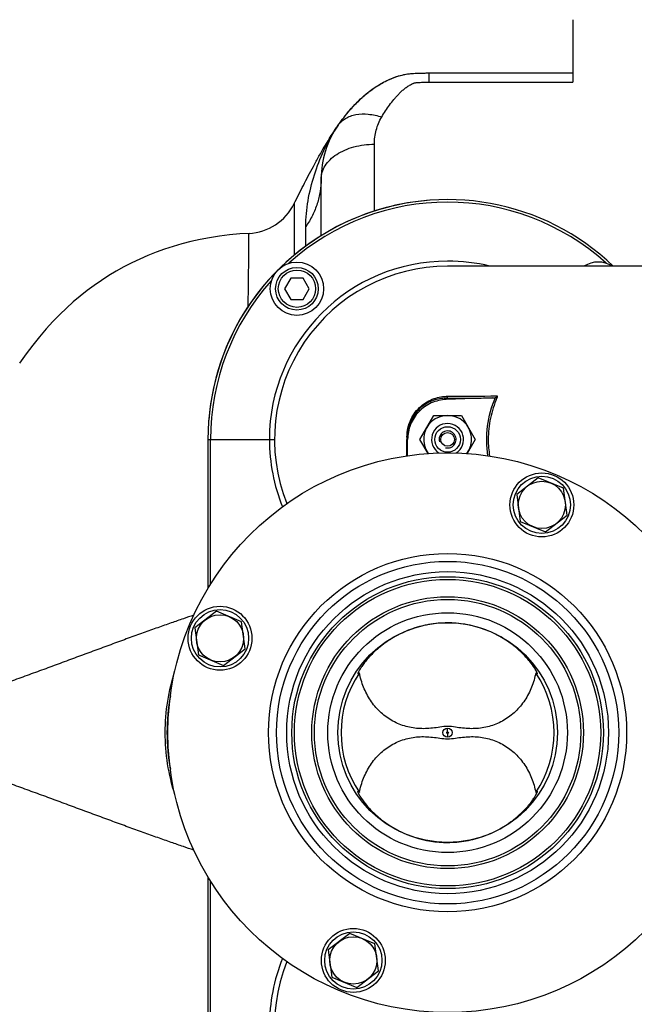
# Model space of a CAD drawing. Units: millimetres. Extents: x -2037 to 3419, y -204 to 3065.
# Drawn here: x 1574 to 1804, y 194 to 563 of the extents above; entities that cross this region are included whole.
import ezdxf

# ---------------------------------------------------------------- set-up
doc = ezdxf.new("R2010")
doc.units = ezdxf.units.MM
doc.header["$LTSCALE"] = 46.255
doc.header["$PDMODE"] = 3
doc.header["$PDSIZE"] = 0.3125
doc.layers.get('0').update_dxf_attribs({"linetype": 'CONTINUOUS'})
doc.layers.get('Defpoints').update_dxf_attribs({"linetype": 'CONTINUOUS'})
for name, color, linetype in [('02___PRT_ALL_AXES', 7, 'CONTINUOUS'), ('BEZUGSACHSEN', 7, 'CONTINUOUS'), ('BOHRUNGEN', 7, 'CONTINUOUS'), ('FASEN', 7, 'CONTINUOUS'), ('RUNDUNGEN', 7, 'CONTINUOUS')]:
    doc.layers.add(name, color=color, linetype=linetype)
doc.layers.add('AM_5', color=3, linetype='CONTINUOUS', lineweight=25)
doc.styles.get("Standard").update_dxf_attribs({"font": 'txt', "width": 0.7})
doc.dimstyles.new('AM_DIN$0', dxfattribs={"dimtxt": 3.5, "dimasz": 2.5, "dimexe": 1, "dimexo": 1, "dimgap": 1.5, "dimtad": 1, "dimdsep": 46, "dimtxsty": 'STANDARD', "dimcen": 0, "dimclrd": 256, "dimclre": 256, "dimclrt": 2, "dimadec": 0, "dimazin": 2, "dimtp": 0.1, "dimtm": 0.1, "dimtfac": 0.71, "dimtdec": 3, "dimtmove": 0, "dimatfit": 3, "dimfxl": 1, "dimlwd": -1, "dimlwe": -1, "dimarcsym": 0})

# ---------------------------------------------------------------- blocks, each defined once
blk = doc.blocks.new('*D23')
at = {"layer": 'AM_5', "ltscale": 10, "transparency": 16777216}
for p, q in [((999.6, 775.83), (2131.9, 775.83)), ((2130.9, -154.17), (2130.9, 745.83)), ((999.6, -184.17), (2131.9, -184.17))]:
    blk.add_line(p, q, dxfattribs=at)
for points in [[(2125.9, 745.83), (2135.9, 745.83), (2130.9, 775.83)], [(2125.9, -154.17), (2135.9, -154.17), (2130.9, -184.17)]]:
    blk.add_solid(points, dxfattribs=at)
at = {"layer": 'Defpoints', "color": 0, "ltscale": 10, "transparency": 16777216}
for p in [(998.6, 775.83), (2130.9, 775.83), (998.6, -184.17)]:
    blk.add_point(p, dxfattribs=at)
at = {"layer": 'AM_5', "color": 2, "ltscale": 10, "transparency": 16777216, "insert": (2098.4, 290.43), "char_height": 35, "attachment_point": 5, "rotation": 90}
blk.add_mtext('960', dxfattribs=at)

msp = doc.modelspace()

# ---------------------------------------------------------------- linework, layer by layer
at = {"color": 7, "linetype": 'Continuous'}
for p, q in [((1864.312, 470.833), (1734.331, 470.833)), ((1675.434, 466.401), (1673.125, 462.401)), ((1680.053, 466.401), (1675.434, 466.401)), ((1682.362, 462.401), (1680.053, 466.401)), ((1673.125, 462.401), (1675.434, 458.401)), ((1680.053, 458.401), (1682.362, 462.401)), ((1675.434, 458.401), (1680.053, 458.401)), ((1751.305, 421.426), (1733.783, 420.814)), ((1723.92, 405.833), (1729.116, 414.833)), ((1729.116, 414.833), (1739.508, 414.833)), ((1739.508, 414.833), (1744.704, 405.833)), ((1644.312, 405.833), (1644.312, 349.869)), ((1719.312, 399.735), (1719.312, 405.814)), ((1726.958, 400.569), (1723.92, 405.833)), ((1744.704, 405.833), (1741.655, 400.551)), ((1700.57, 317.95), (1700.572, 317.893)), ((1768.052, 317.893), (1768.054, 317.925)), ((1700.572, 273.772), (1700.57, 273.715)), ((1768.054, 273.741), (1768.052, 273.772)), ((1644.312, 241.796), (1644.312, 185.833))]:
    msp.add_line(p, q, dxfattribs=at)
at = {"color": 9, "linetype": 'Continuous'}
for p, q in [((1733.788, 420.814), (1733.788, 421.308)), ((1752.284, 421.644), (1752.844, 421.405)), ((1719.057, 406.734), (1719.057, 406.283)), ((1644.312, 405.833), (1669.324, 405.833)), ((1645.277, 351.46), (1645.277, 405.833)), ((1719.057, 406.283), (1719.057, 405.983)), ((1719.057, 405.983), (1719.057, 405.833)), ((1734.312, 296.174), (1734.312, 297.572)), ((1734.312, 295.491), (1734.312, 294.093)), ((1645.277, 185.833), (1645.277, 240.205))]:
    msp.add_line(p, q, dxfattribs=at)
at = {"color": 7, "linetype": 'Continuous'}
msp.add_lwpolyline([(1659.742, 483.155), (1656.249, 482.931), (1652.383, 482.571), (1648.625, 482.105), (1644.964, 481.534), (1641.398, 480.862), (1637.922, 480.093), (1634.534, 479.23), (1631.226, 478.273), (1627.992, 477.225), (1624.828, 476.085), (1621.728, 474.854), (1618.69, 473.533), (1615.709, 472.119), (1612.784, 470.614), (1609.913, 469.016), (1607.094, 467.324), (1604.328, 465.54), (1601.614, 463.661), (1598.955, 461.69), (1596.338, 459.616), (1593.76, 457.433), (1591.203, 455.125), (1588.664, 452.68), (1586.132, 450.08), (1583.609, 447.318), (1581.09, 444.378), (1578.587, 441.267), (1576.081, 437.952), (1573.599, 434.468)], dxfattribs=at)
for centre, radius in [((1677.743, 462.401), 10), ((1734.312, 295.833), 105), ((1769.71, 381.291), 12), ((1769.71, 381.291), 10.75), ((1734.312, 295.833), 58.5), ((1734.312, 295.833), 57.5), ((1648.853, 331.231), 12), ((1648.853, 331.231), 10.75), ((1734.312, 295.833), 41.231), ((1698.914, 210.374), 12), ((1698.914, 210.374), 10.75)]:
    msp.add_circle(centre, radius, dxfattribs=at)
at = {"color": 9, "linetype": 'Continuous'}
for radius in [60.422, 1.739, 0.341]:
    msp.add_circle((1734.312, 295.833), radius, dxfattribs=at)
for centre, radius, start, end in [((1734.312, 405.833), 90, 46.26722, 180), ((1734.312, 405.833), 89.035, 47.97469, 132.03259), ((1734.312, 405.833), 66.921, 90, 180), ((1734.33, 405.81), 66.953, 76.26285, 90.0158), ((1734.312, 405.833), 89.035, 137.96741, 180), ((1724.732, 3061.159), 2639.867, 270.196572, 270.576751), ((1726.136, 2969.94), 2547.896, 270.185964, 270.601748), ((1734.412, 405.832), 67.018, 179.99974, 202.13974), ((1787.715, 405.836), 38.141, 180.00703, 189.38695), ((1734.412, 185.833), 67.018, 157.86026, 180.00026)]:
    msp.add_arc(centre, radius, start, end, dxfattribs=at)
at = {"color": 7, "linetype": 'Continuous'}
for centre, radius, start, end in [((1734.312, 405.833), 65, 90, 201.74434), ((1790.88, 462.401), 10, 57.65716, 122.34284), ((1734.312, 405.833), 9, 324.02912, 215.82691), ((1734.312, 405.833), 3.2, 255, 195), ((1734.312, 295.833), 40, 145.8658, 214.1342), ((1695.528, 324.164), 8.176, 312.75669, 313.95394), ((1734.312, 295.833), 40, 325.8658, 34.1342), ((1734.312, 185.833), 65, 158.25566, 270)]:
    msp.add_arc(centre, radius, start, end, dxfattribs=at)
at = {"color": 9, "linetype": 'Continuous'}
for points, knots in [([(1719.057, 406.734), (1719.057, 408.996), (1720.033, 413.416), (1723.929, 418.51), (1728.998, 421.433), (1732.656, 422.052), (1734.406, 422.057)], [0, 0, 0, 0, 0.2833527, 0.5453575, 0.7808796, 1, 1, 1, 1]), ([(1734.406, 422.057), (1734.373, 421.869), (1734.257, 421.533), (1733.938, 421.319), (1733.788, 421.308)], [0, 0, 0, 0, 0.5590918, 1, 1, 1, 1]), ([(1749.472, 399.699), (1748.888, 403.371), (1748.773, 410.938), (1750.817, 418.213), (1752.284, 421.644)], [0, 0, 0, 0, 0.4990917, 1, 1, 1, 1]), ([(1752.844, 421.405), (1751.791, 418.958), (1750.142, 413.846), (1749.574, 408.499), (1749.575, 405.831)], [0, 0, 0, 0, 0.4996105, 1, 1, 1, 1]), ([(1752.895, 422.184), (1752.967, 422.08), (1752.975, 421.784), (1752.899, 421.533), (1752.844, 421.405)], [0, 0, 0, 0, 0.4768015, 1, 1, 1, 1]), ([(1719.057, 406.734), (1719.093, 406.734), (1719.154, 406.737), (1719.24, 406.736), (1719.277, 406.747), (1719.312, 406.742), (1719.312, 406.747)], [0, 0, 0, 0, 0.4222826, 0.739969, 0.9344316, 1, 1, 1, 1]), ([(1719.055, 399.693), (1719.055, 400.203), (1719.056, 402.249), (1719.057, 404.296), (1719.057, 405.833)], [0, 0, 0, 0, 0.2491638, 1, 1, 1, 1])]:
    msp.add_open_spline(points, degree=3, knots=knots, dxfattribs=at)
at = {"color": 7, "linetype": 'Continuous'}
for points, knots in [([(1733.788, 421.308), (1732.14, 421.306), (1728.687, 420.723), (1723.903, 417.943), (1720.23, 413.097), (1719.312, 408.9), (1719.312, 406.747)], [0, 0, 0, 0, 0.2180786, 0.4530037, 0.7153389, 1, 1, 1, 1]), ([(1733.783, 420.814), (1731.875, 420.747), (1728.047, 419.863), (1723.249, 416.492), (1720.054, 411.575), (1719.312, 407.717), (1719.312, 405.809)], [0, 0, 0, 0, 0.2500174, 0.4999962, 0.7499768, 1, 1, 1, 1]), ([(1734.312, 337.015), (1731.924, 337.014), (1727.173, 336.595), (1720.369, 334.75), (1714.222, 331.879), (1709.78, 328.821), (1706.797, 326.196), (1704.97, 324.335), (1703.497, 322.618), (1702.503, 321.308), (1701.872, 320.389), (1701.443, 319.688), (1701.048, 319.036), (1700.716, 318.468), (1700.596, 318.157), (1700.577, 318.03)], [0, 0, 0, 0, 0.1766049, 0.3506749, 0.5189279, 0.6760505, 0.7477127, 0.8126047, 0.8688266, 0.9149247, 0.9341895, 0.951253, 0.9757219, 0.9905431, 1, 1, 1, 1]), ([(1767.858, 318.494), (1767.616, 319.01), (1766.787, 320.39), (1764.972, 322.89), (1762.044, 326.089), (1757.992, 329.509), (1752.949, 332.637), (1745.16, 335.954), (1738.652, 337.015), (1734.312, 337.015)], [0, 0, 0, 0, 0.0427519, 0.1202664, 0.2314927, 0.3669304, 0.516713, 0.6745815, 1, 1, 1, 1]), ([(1700.572, 317.893), (1700.577, 317.87), (1700.614, 317.833), (1700.675, 317.853), (1700.765, 317.896), (1700.903, 318.003), (1701.015, 318.102), (1701.079, 318.161)], [0, 0, 0, 0, 0.1108868, 0.1852924, 0.2888385, 0.5871847, 1, 1, 1, 1]), ([(1734.312, 298.165), (1733.337, 298.165), (1731.452, 297.912), (1728.696, 297.498), (1725.993, 297.298), (1722.426, 297.368), (1718.007, 298.167), (1713.047, 300.337), (1708.693, 303.637), (1705.16, 307.882), (1702.583, 312.836), (1701.549, 316.439), (1701.203, 318.278)], [0, 0, 0, 0, 0.0668155, 0.1297313, 0.1912339, 0.2522675, 0.3739561, 0.4962858, 0.6198749, 0.7450059, 0.8717386, 1, 1, 1, 1]), ([(1767.421, 318.278), (1767.075, 316.439), (1766.041, 312.836), (1763.464, 307.882), (1759.931, 303.637), (1755.577, 300.337), (1750.617, 298.167), (1746.198, 297.368), (1742.631, 297.298), (1739.928, 297.498), (1737.171, 297.912), (1735.287, 298.165), (1734.312, 298.165)], [0, 0, 0, 0, 0.1282614, 0.2549941, 0.3801251, 0.5037142, 0.6260439, 0.7477325, 0.8087661, 0.8702686, 0.9331845, 1, 1, 1, 1]), ([(1767.421, 318.278), (1767.501, 318.201), (1767.642, 318.07), (1767.812, 317.928), (1767.924, 317.863), (1767.983, 317.84), (1768.036, 317.848), (1768.049, 317.879), (1768.052, 317.893)], [0, 0, 0, 0, 0.4124007, 0.7138375, 0.8189823, 0.8935998, 0.9448638, 1, 1, 1, 1]), ([(1768.054, 317.928), (1768.054, 317.999), (1767.992, 318.194), (1767.913, 318.377), (1767.858, 318.494)], [0, 0, 0, 0, 0.3544308, 1, 1, 1, 1]), ([(1701.203, 273.387), (1701.549, 275.226), (1702.583, 278.829), (1705.16, 283.783), (1708.693, 288.028), (1713.047, 291.328), (1718.007, 293.498), (1722.426, 294.297), (1725.993, 294.367), (1728.696, 294.167), (1731.452, 293.753), (1733.337, 293.5), (1734.312, 293.5)], [0, 0, 0, 0, 0.1282614, 0.2549941, 0.3801251, 0.5037142, 0.6260439, 0.7477325, 0.8087661, 0.8702686, 0.9331845, 1, 1, 1, 1]), ([(1734.312, 293.5), (1735.287, 293.5), (1737.171, 293.753), (1739.928, 294.167), (1742.631, 294.367), (1746.198, 294.297), (1750.617, 293.498), (1755.577, 291.328), (1759.931, 288.028), (1763.464, 283.783), (1766.041, 278.829), (1767.075, 275.226), (1767.421, 273.387)], [0, 0, 0, 0, 0.0668155, 0.1297313, 0.1912339, 0.2522675, 0.3739561, 0.4962858, 0.6198749, 0.7450059, 0.8717386, 1, 1, 1, 1]), ([(1700.57, 273.715), (1700.572, 273.599), (1700.664, 273.304), (1700.809, 273.041), (1700.902, 272.881)], [0, 0, 0, 0, 0.3866044, 1, 1, 1, 1]), ([(1701.203, 273.387), (1701.123, 273.464), (1700.982, 273.595), (1700.812, 273.737), (1700.7, 273.802), (1700.641, 273.825), (1700.588, 273.817), (1700.575, 273.786), (1700.572, 273.772)], [0, 0, 0, 0, 0.4122518, 0.7136848, 0.8189429, 0.8935946, 0.9448406, 1, 1, 1, 1]), ([(1734.312, 254.65), (1736.644, 254.65), (1741.286, 255.053), (1747.948, 256.816), (1754, 259.571), (1759.139, 263.008), (1763.101, 266.626), (1765.534, 269.516), (1766.848, 271.409), (1767.447, 272.378), (1767.815, 273.064), (1767.98, 273.434), (1768.023, 273.578)], [0, 0, 0, 0, 0.1727961, 0.3432276, 0.508294, 0.6631675, 0.7993817, 0.9045538, 0.9423103, 0.9700981, 0.9888521, 1, 1, 1, 1]), ([(1768.052, 273.772), (1768.049, 273.784), (1768.041, 273.809), (1767.995, 273.829), (1767.926, 273.804), (1767.787, 273.721), (1767.678, 273.625), (1767.599, 273.553)], [0, 0, 0, 0, 0.0673527, 0.1247742, 0.2449535, 0.4308907, 1, 1, 1, 1]), ([(1768.023, 273.578), (1768.028, 273.594), (1768.043, 273.646), (1768.054, 273.7), (1768.054, 273.738)], [0, 0, 0, 0, 0.3096003, 1, 1, 1, 1]), ([(1700.902, 272.881), (1701.223, 272.329), (1702.116, 270.84), (1704.087, 268.263), (1707.11, 265.078), (1712.772, 260.48), (1721.843, 255.947), (1730.1, 254.65), (1734.312, 254.65)], [0, 0, 0, 0, 0.0482884, 0.1312279, 0.2447742, 0.3797318, 0.6814114, 1, 1, 1, 1])]:
    msp.add_open_spline(points, degree=3, knots=knots, dxfattribs=at)
for points in [[(1751.305, 421.426), (1751.639, 421.438), (1751.98, 421.505), (1752.284, 421.644)], [(1752.284, 421.644), (1752.531, 421.757), (1752.777, 421.939), (1752.893, 422.184)], [(1700.577, 318.03), (1700.573, 318.004), (1700.57, 317.977), (1700.57, 317.95)], [(1767.599, 273.553), (1767.538, 273.499), (1767.479, 273.443), (1767.421, 273.387)]]:
    msp.add_open_spline(points, degree=3, dxfattribs=at)
at = {"layer": '02___PRT_ALL_AXES', "color": 7, "linetype": 'Continuous'}
msp.add_circle((1734.312, 295.833), 45, dxfattribs=at)
at = {"layer": 'BEZUGSACHSEN', "color": 7, "linetype": 'Continuous'}
for p, q in [((1768.374, 391.44), (1760.253, 385.209)), ((1777.831, 387.523), (1768.374, 391.44)), ((1760.253, 385.209), (1761.589, 375.06)), ((1779.167, 377.374), (1777.831, 387.523)), ((1771.046, 371.143), (1779.167, 377.374)), ((1761.589, 375.06), (1771.046, 371.143)), ((1647.517, 341.38), (1639.396, 335.148)), ((1656.974, 337.462), (1647.517, 341.38)), ((1658.31, 327.313), (1656.974, 337.462)), ((1639.396, 335.148), (1640.732, 324.999)), ((1650.189, 321.082), (1658.31, 327.313)), ((1640.732, 324.999), (1650.189, 321.082)), ((1697.578, 220.523), (1689.457, 214.291)), ((1707.035, 216.605), (1697.578, 220.523)), ((1689.457, 214.291), (1690.793, 204.142)), ((1708.371, 206.456), (1707.035, 216.605)), ((1690.793, 204.142), (1700.25, 200.225)), ((1700.25, 200.225), (1708.371, 206.456))]:
    msp.add_line(p, q, dxfattribs=at)
for centre in [(1769.71, 381.291), (1648.853, 331.231), (1698.914, 210.374)]:
    msp.add_circle(centre, 8.865, dxfattribs=at)
msp.add_arc((1734.312, 405.833), 90, 94.43337, 175.39618, dxfattribs=at)
for points, knots in [([(1693.249, 523.764), (1694.139, 525.022), (1696.003, 527.515), (1699.07, 531.102), (1702.505, 534.506), (1706.416, 537.618), (1710.091, 539.841), (1713.304, 541.341), (1715.892, 542.273), (1718.62, 542.922), (1721.46, 543.234), (1724.367, 543.335), (1726.325, 543.333), (1727.312, 543.333)], [0, 0, 0, 0, 0.1120412, 0.2261981, 0.342955, 0.463215, 0.5888426, 0.6542154, 0.7208323, 0.7885311, 0.8576104, 0.928243, 1, 1, 1, 1]), ([(1676.675, 494.309), (1677.807, 496.613), (1679.566, 500.081), (1682.01, 504.734), (1683.95, 508.367), (1686.005, 512.126), (1688.997, 517.349), (1691.456, 521.233), (1693.249, 523.764)], [0, 0, 0, 0, 0.227637, 0.3449002, 0.4661514, 0.592866, 0.7248954, 1, 1, 1, 1])]:
    msp.add_open_spline(points, degree=3, knots=knots, dxfattribs=at)
at = {"layer": 'BOHRUNGEN', "color": 7, "linetype": 'Continuous'}
msp.add_circle((1734.312, 405.833), 2.56, dxfattribs=at)
at = {"layer": 'FASEN', "color": 7, "linetype": 'Continuous'}
for centre, radius in [((1677.743, 462.401), 8), ((1677.743, 462.401), 7), ((1734.312, 405.833), 4.8)]:
    msp.add_circle(centre, radius, dxfattribs=at)
msp.add_arc((1734.312, 405.833), 6, 302.34957, 237.39091, dxfattribs=at)
at = {"layer": 'RUNDUNGEN', "color": 7, "linetype": 'Continuous'}
for p, q in [((1781.312, 563.332), (1781.312, 539.854)), ((1727.312, 543.333), (1781.312, 543.333)), ((1686.812, 482.268), (1686.812, 503.537))]:
    msp.add_line(p, q, dxfattribs=at)
at = {"layer": 'RUNDUNGEN', "color": 9, "linetype": 'Continuous'}
for p, q in [((1727.312, 543.333), (1727.312, 539.854)), ((1727.312, 539.854), (1781.312, 539.854)), ((1706.812, 491.515), (1706.812, 516.616)), ((1676.675, 494.309), (1676.692, 474.952)), ((1681.087, 478.402), (1681.087, 485.686))]:
    msp.add_line(p, q, dxfattribs=at)
for radius in [67.236, 64.247, 51]:
    msp.add_circle((1734.312, 295.833), radius, dxfattribs=at)
at = {"layer": 'RUNDUNGEN', "color": 7, "linetype": 'Continuous'}
msp.add_circle((1734.312, 295.833), 50, dxfattribs=at)
for centre, radius, start, end in [((1721.812, 503.537), 35, 144.69567, 180), ((1658.725, 503.129), 20, 272.91417, 333.83192)]:
    msp.add_arc(centre, radius, start, end, dxfattribs=at)
at = {"layer": 'RUNDUNGEN', "color": 9, "linetype": 'Continuous'}
for centre, radius, start, end in [((1735.398, 493.924), 51.644, 144.70229, 146.11367), ((1704.011, 295.833), 75.074, 169.44249, 190.55771)]:
    msp.add_arc(centre, radius, start, end, dxfattribs=at)
at = {"layer": 'RUNDUNGEN', "color": 7, "linetype": 'Continuous'}
msp.add_open_spline([(1693.249, 523.764), (1693.394, 523.97), (1694.935, 526.126), (1698.1, 530.156), (1703.442, 535.499), (1709.969, 540.035), (1718.046, 543.351), (1724.205, 543.333), (1727.312, 543.333)], degree=3, knots=[0, 0, 0, 0, 0.0206147, 0.2164918, 0.4123688, 0.6082459, 0.8041229, 1, 1, 1, 1], dxfattribs=at)
at = {"layer": 'RUNDUNGEN', "color": 9, "linetype": 'Continuous'}
for points, knots in [([(1709.571, 526.793), (1710.038, 527.568), (1710.994, 529.096), (1712.516, 531.318), (1713.869, 533.095), (1715.023, 534.458), (1715.937, 535.45), (1716.911, 536.406), (1717.963, 537.319), (1718.909, 538.029), (1719.718, 538.562), (1720.362, 538.949), (1720.931, 539.246), (1721.417, 539.459), (1721.742, 539.577), (1722.02, 539.647), (1722.316, 539.696), (1722.846, 539.759), (1723.612, 539.809), (1724.535, 539.839), (1725.769, 539.855), (1726.695, 539.854), (1727.312, 539.854)], [0, 0, 0, 0, 0.1154997, 0.2297444, 0.3433054, 0.400158, 0.457352, 0.5152097, 0.5741629, 0.6347643, 0.6658866, 0.6976997, 0.7305571, 0.7476061, 0.7653274, 0.7745961, 0.7841412, 0.8035081, 0.8426386, 0.881941, 0.9212876, 1, 1, 1, 1]), ([(1693.249, 523.764), (1693.609, 524.273), (1694.453, 525.225), (1696.02, 526.374), (1697.858, 527.229), (1700.696, 527.981), (1704.725, 528.062), (1707.939, 527.334), (1709.571, 526.793)], [0, 0, 0, 0, 0.1054787, 0.2136638, 0.326869, 0.4467438, 0.7087888, 1, 1, 1, 1]), ([(1706.812, 516.616), (1706.812, 518.402), (1707.272, 521.964), (1708.661, 525.285), (1709.571, 526.793)], [0, 0, 0, 0, 0.5035469, 1, 1, 1, 1]), ([(1681.087, 485.686), (1681.087, 488.945), (1681.675, 495.535), (1684.099, 505.111), (1687.593, 514.308), (1690.727, 520.038), (1692.526, 522.717)], [0, 0, 0, 0, 0.2491563, 0.5030693, 0.7532075, 1, 1, 1, 1]), ([(1686.812, 503.537), (1686.812, 504.397), (1687.085, 506.169), (1688.274, 508.668), (1690.171, 510.943), (1692.689, 512.916), (1695.733, 514.526), (1700.416, 516.142), (1704.239, 516.616), (1706.812, 516.616)], [0, 0, 0, 0, 0.0984635, 0.2016693, 0.3131083, 0.4344657, 0.5657165, 0.7054869, 1, 1, 1, 1]), ([(1686.812, 503.537), (1686.812, 501.989), (1686.566, 498.872), (1685.465, 494.28), (1683.651, 489.828), (1682.009, 487.036), (1681.087, 485.686)], [0, 0, 0, 0, 0.2442431, 0.4909069, 0.7422123, 1, 1, 1, 1]), ([(1659.434, 455.746), (1659.463, 457.733), (1659.515, 461.517), (1659.571, 466.118), (1659.609, 469.491), (1659.634, 471.763), (1659.655, 473.85), (1659.674, 475.741), (1659.69, 477.43), (1659.704, 478.909), (1659.715, 480.171), (1659.724, 481.085), (1659.729, 481.704), (1659.733, 482.082), (1659.735, 482.403), (1659.738, 482.666), (1659.739, 482.849), (1659.74, 482.966), (1659.741, 483.033), (1659.742, 483.084), (1659.741, 483.121), (1659.743, 483.143), (1659.741, 483.153), (1659.742, 483.155)], [0, 0, 0, 0, 0.2174911, 0.4141532, 0.5036206, 0.5866499, 0.6628778, 0.7319952, 0.7937053, 0.8477205, 0.8938243, 0.9318317, 0.9477413, 0.9615585, 0.9732717, 0.9828728, 0.9903539, 0.9932971, 0.9957074, 0.9975838, 0.9989254, 0.9997311, 1, 1, 1, 1]), ([(1639.027, 339.925), (1637.714, 339.483), (1634.873, 338.513), (1630.346, 336.951), (1626.244, 335.509), (1622.759, 334.264), (1619.07, 332.943), (1614.323, 331.229), (1608.505, 329.098), (1602.552, 326.901), (1596.497, 324.667), (1590.368, 322.405), (1584.186, 320.12), (1577.958, 317.842), (1572.74, 315.957), (1568.548, 314.461), (1564.341, 312.972), (1556.937, 310.437), (1550.543, 308.395), (1546.252, 307.118)], [0, 0, 0, 0, 0.0422492, 0.0915023, 0.1459907, 0.1747597, 0.2043312, 0.265439, 0.3285835, 0.3931987, 0.4588708, 0.5253201, 0.5923399, 0.6597686, 0.7274938, 0.7614414, 0.7954338, 0.8635237, 1, 1, 1, 1]), ([(1631.919, 272.595), (1630.723, 276.347), (1628.893, 284.047), (1627.97, 295.874), (1628.906, 307.7), (1630.744, 315.397), (1631.944, 319.148)], [0, 0, 0, 0, 0.250004, 0.5, 0.749996, 1, 1, 1, 1]), ([(1639.027, 251.74), (1637.714, 252.182), (1634.873, 253.152), (1630.346, 254.714), (1626.244, 256.156), (1622.759, 257.401), (1619.07, 258.723), (1614.323, 260.436), (1608.505, 262.567), (1602.552, 264.764), (1596.497, 266.998), (1590.368, 269.26), (1584.186, 271.545), (1577.958, 273.823), (1572.74, 275.708), (1568.548, 277.204), (1564.341, 278.693), (1556.937, 281.228), (1550.543, 283.27), (1546.252, 284.547)], [0, 0, 0, 0, 0.0422493, 0.0915026, 0.1459909, 0.1747599, 0.2043314, 0.2654392, 0.3285837, 0.3931989, 0.4588709, 0.5253203, 0.59234, 0.6597687, 0.7274939, 0.7614415, 0.7954339, 0.8635238, 1, 1, 1, 1])]:
    msp.add_open_spline(points, degree=3, knots=knots, dxfattribs=at)

# ---------------------------------------------------------------- dimensions: what is measured, and where the dimension line sits
at = {"layer": 'AM_5', "ltscale": 10}
dim = msp.add_linear_dim(base=(2130.895, 775.833), p1=(998.597, -184.167), p2=(998.597, 775.833), angle=90, text='960', dimstyle='AM_DIN$0', override={"dimtxt": 35, "dimasz": 30, "dimgap": 15, "dimsah": 1}, dxfattribs=at)
dim.commit()
dim.dimension.update_dxf_attribs({"geometry": '*D23', "text_midpoint": (2130.895, 290.425), "dimtype": 160})

doc.saveas('drawing.dxf')
